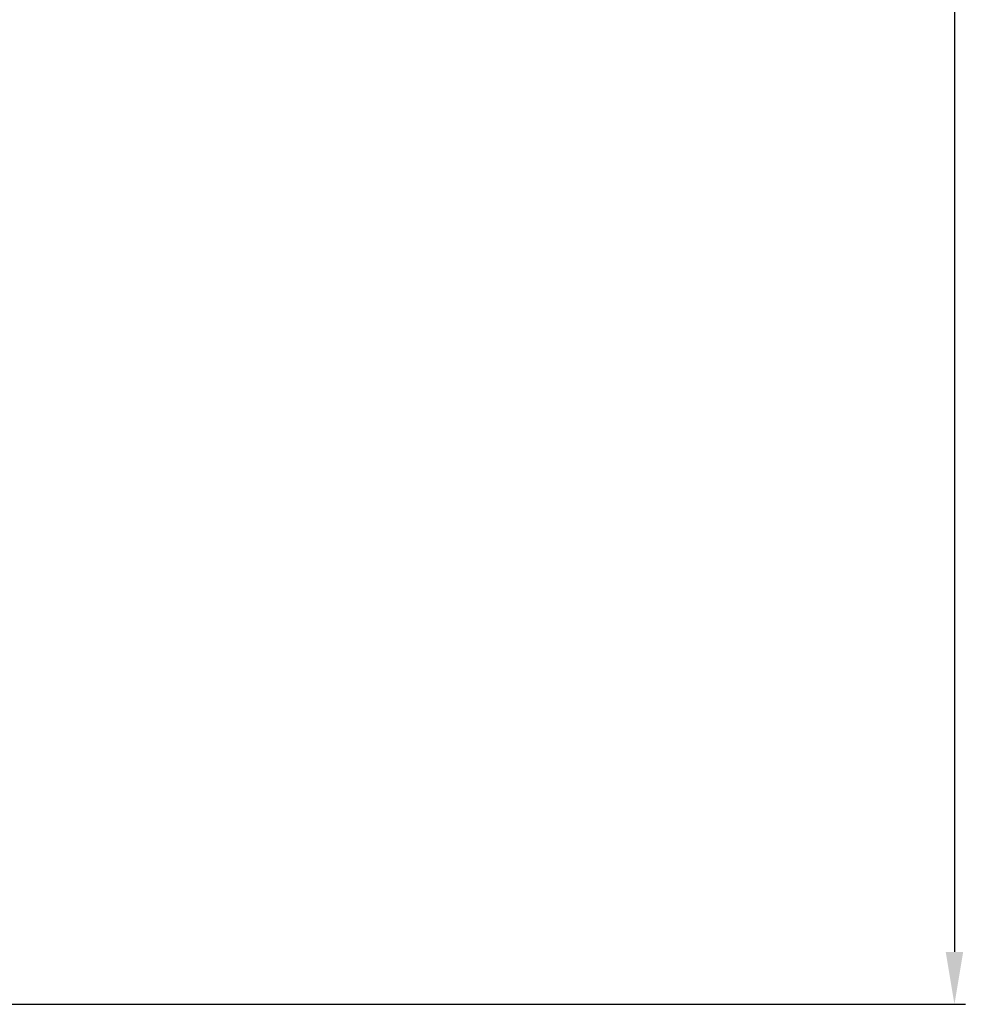
# Model space of a CAD drawing. Units: millimetres. Extents: x -49 to 1725, y -18 to 1191.
# Drawn here: x 324 to 433, y 548 to 661 of the extents above; entities that cross this region are included whole.
import ezdxf

# ---------------------------------------------------------------- set-up
doc = ezdxf.new("R2010")
doc.units = ezdxf.units.MM
doc.header["$LTSCALE"] = 108.9
doc.header["$PDMODE"] = 3
doc.header["$PDSIZE"] = 1
doc.linetypes.add('ACAD_ISO02W100', pattern=[15, 12, -3])
doc.layers.get('Defpoints').update_dxf_attribs({"linetype": 'CONTINUOUS'})
doc.layers.add('图层2', color=7, linetype='ACAD_ISO02W100')
doc.styles.add('STYLE1', font='txt')
doc.dimstyles.new('11', dxfattribs={"dimtxt": 20, "dimasz": 6, "dimexe": 1.25, "dimexo": 0.625, "dimgap": 0.5, "dimtad": 1, "dimtoh": 1, "dimdec": 0, "dimzin": 1, "dimtxsty": 'STYLE1', "dimcen": 2.5, "dimclrd": 3, "dimclre": 3, "dimclrt": 3, "dimadec": 0, "dimazin": 0, "dimtfac": 1, "dimtdec": 0, "dimtmove": 0, "dimatfit": 3, "dimfxl": 1, "dimarcsym": 0})

# ---------------------------------------------------------------- blocks, each defined once
blk = doc.blocks.new('*D6')
at = {"layer": 'Defpoints', "color": 0, "transparency": 16777216}
for p in [(302.4, 940.11), (300.03, 548.21), (430.73, 548.21)]:
    blk.add_point(p, dxfattribs=at)
at = {"layer": '图层2', "color": 3, "linetype": 'ByBlock', "lineweight": -2, "transparency": 16777216}
for p, q in [((303.02, 940.11), (431.98, 940.11)), ((430.73, 934.11), (430.73, 554.21)), ((300.65, 548.21), (431.98, 548.21))]:
    blk.add_line(p, q, dxfattribs=at)
at = {"layer": '图层2', "color": 3, "transparency": 16777216}
for points in [[(431.73, 934.11), (429.73, 934.11), (430.73, 940.11)], [(429.73, 554.21), (431.73, 554.21), (430.73, 548.21)]]:
    blk.add_solid(points, dxfattribs=at)
at = {"layer": '图层2', "color": 3, "transparency": 16777216, "insert": (420.23, 744.16), "char_height": 20, "attachment_point": 5, "rotation": 90, "style": 'STYLE1'}
blk.add_mtext('392mm', dxfattribs=at)

msp = doc.modelspace()

# ---------------------------------------------------------------- dimensions: what is measured, and where the dimension line sits
at = {"layer": '图层2', "color": 3, "linetype": 'ByBlock'}
dim = msp.add_linear_dim(base=(430.73, 548.21), p1=(302.4, 940.11), p2=(300.03, 548.21), angle=90, dimstyle='11', override={"dimpost": 'mm'}, dxfattribs=at)
dim.commit()
dim.dimension.update_dxf_attribs({"geometry": '*D6', "text_midpoint": (420.23, 744.16)})

doc.saveas('drawing.dxf')
